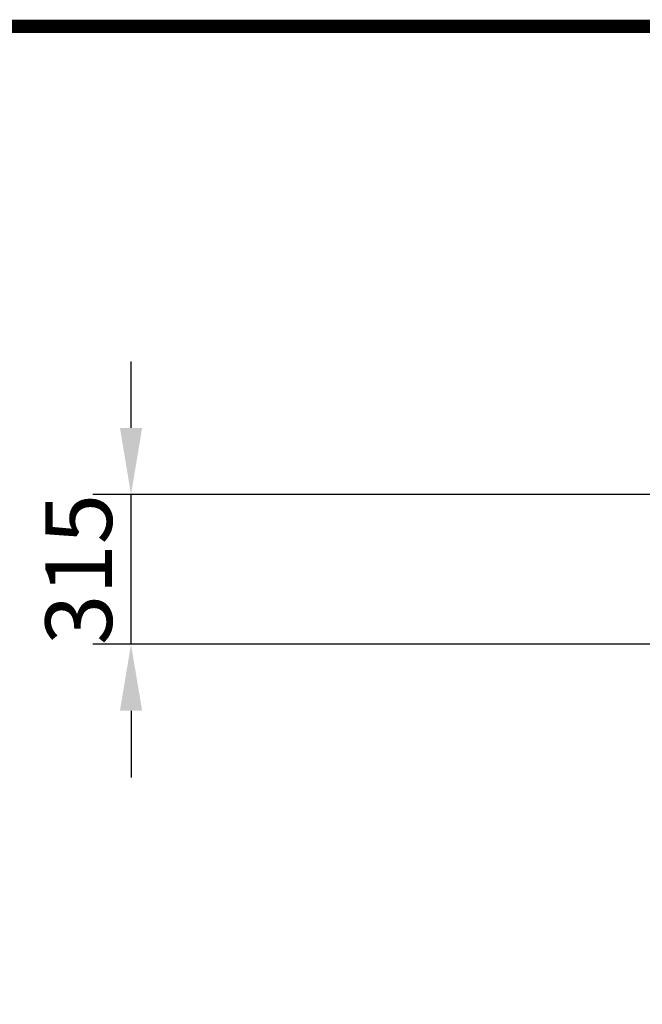
# Model space of a CAD drawing. Extents: x 506 to 8306, y 106 to 11854.
# Drawn here: x 2508 to 3817, y 9783 to 11854 of the extents above; entities that cross this region are included whole.
import ezdxf

# ---------------------------------------------------------------- set-up
doc = ezdxf.new("R2010")
doc.units = 0
doc.header["$LTSCALE"] = 40
doc.linetypes.add('AUSGEZOGEN', pattern=[0])
doc.layers.get('DEFPOINTS').update_dxf_attribs({"linetype": 'CONTINUOUS'})
for name, color, linetype in [('AM_BOR', 7, 'CONTINUOUS'), ('BEMASS', 3, 'CONTINUOUS'), ('KOPF', 12, 'AUSGEZOGEN')]:
    doc.layers.add(name, color=color, linetype=linetype)
doc.styles.add('BEMSTIL', font='isocp3.shx', dxfattribs={"width": 0.8})
doc.dimstyles.new('BEMASS', dxfattribs={"dimscale": 25, "dimtxt": 3.5, "dimasz": 3.5, "dimexe": 2, "dimexo": 1.5, "dimgap": 1, "dimtad": 1, "dimdec": 0, "dimtxsty": 'BEMSTIL', "dimcen": 3, "dimclrd": 3, "dimclre": 3, "dimclrt": 4, "dimadec": 0, "dimazin": 0, "dimtfac": 0.875, "dimtdec": 0, "dimtmove": 0, "dimatfit": 0, "dimfxl": 1, "dimtolj": 1, "dimlwd": 25, "dimlwe": 25, "dimarcsym": 0})

# ---------------------------------------------------------------- blocks, each defined once
blk = doc.blocks.new('RA_A4_AM')
at = {"layer": 'KOPF', "const_width": 0.7}
blk.add_lwpolyline([(207.311, 3), (13, 3), (13, 44), (13, 296), (207.3, 296), (207.3, 44), (207.3, 3)], dxfattribs=at)
blk = doc.blocks.new('*D26')
at = {"layer": 'BEMASS', "color": 3, "lineweight": 25, "transparency": 16777216}
for p, q in [((2741.7, 10995.1), (2741.7, 11135.1)), ((3862, 10855.1), (2661.7, 10855.1)), ((2741.7, 10540.1), (2741.7, 10855.1)), ((3880.8, 10540.1), (2661.7, 10540.1)), ((2741.7, 10400.1), (2741.7, 10260.1))]:
    blk.add_line(p, q, dxfattribs=at)
at = {"layer": 'BEMASS', "color": 3, "transparency": 16777216}
for points in [[(2718.4, 10995.1), (2765.1, 10995.1), (2741.7, 10855.1)], [(2718.4, 10400.1), (2765.1, 10400.1), (2741.7, 10540.1)]]:
    blk.add_solid(points, dxfattribs=at)
at = {"layer": 'DEFPOINTS', "color": 0, "transparency": 16777216}
for p in [(2741.7, 10855.1), (3922, 10855.1), (3940.8, 10540.1)]:
    blk.add_point(p, dxfattribs=at)
at = {"layer": 'BEMASS', "color": 4, "transparency": 16777216, "insert": (2631.7, 10697.6), "char_height": 140, "attachment_point": 5, "rotation": 90, "style": 'BEMSTIL'}
blk.add_mtext('\\A1;315', dxfattribs=at)
blk = doc.blocks.new('Aufbau1')
at = {"layer": 'BEMASS'}
dim = blk.add_linear_dim(base=(2741.7, 10855.1), p1=(3940.8, 10540.1), p2=(3922, 10855.1), angle=90, dimstyle='BEMASS', override={"dimscale": 40}, dxfattribs=at)
dim.commit()
dim.dimension.update_dxf_attribs({"geometry": '*D26', "text_midpoint": (2741.7, 10697.6), "dimtype": 128})

msp = doc.modelspace()

# ---------------------------------------------------------------- block references
at = {"layer": 'AM_BOR', "xscale": 40, "yscale": 40, "zscale": 40}
msp.add_blockref('RA_A4_AM', (0, 0), dxfattribs=at)
at = {"layer": 'BEMASS'}
msp.add_blockref('Aufbau1', (0, 0), dxfattribs=at)

doc.saveas('drawing.dxf')
